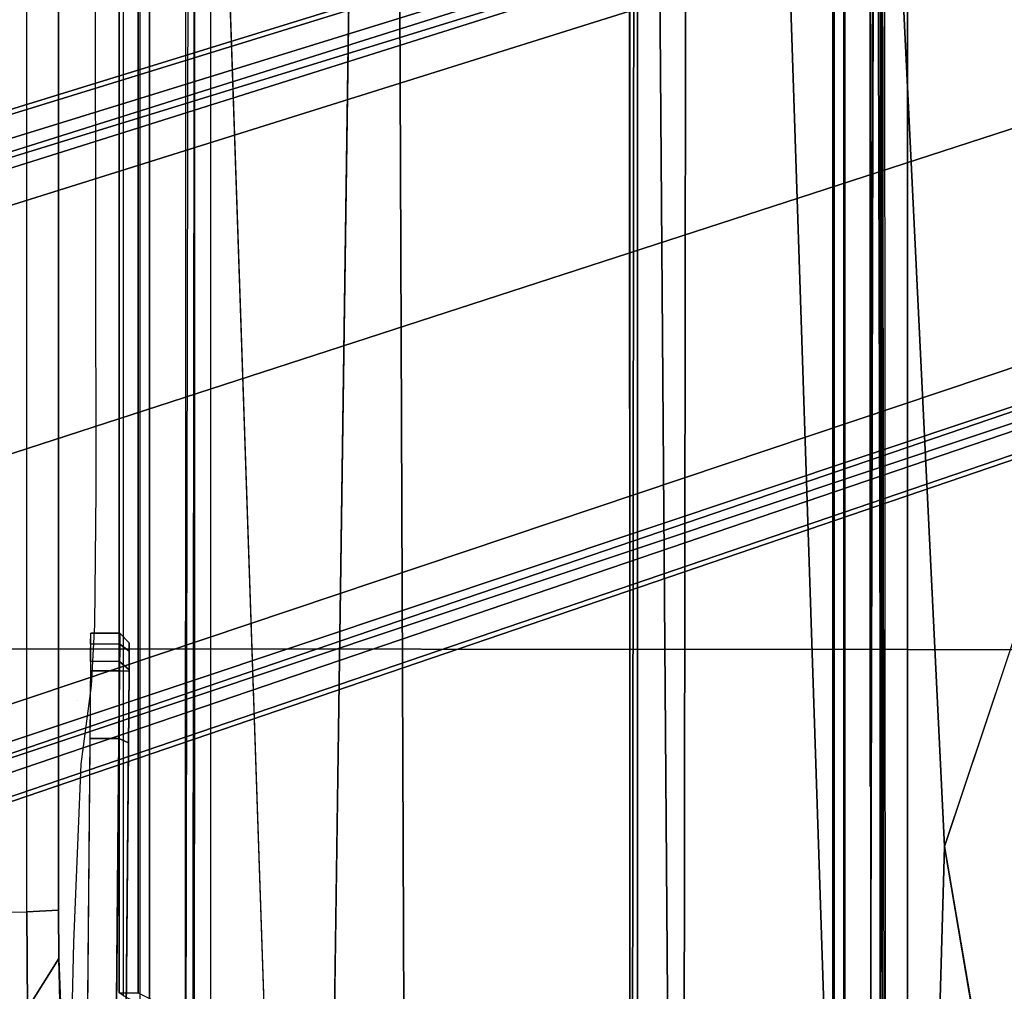
# Model space of a CAD drawing. Units: inches. Extents: x -2 to 220, y -6 to 168.
# Drawn here: x 30 to 32, y 40 to 42 of the extents above; entities that cross this region are included whole.
import ezdxf

# ---------------------------------------------------------------- set-up
doc = ezdxf.new("R2010")
doc.units = ezdxf.units.IN
doc.header["$MEASUREMENT"] = 0
for name, color, linetype in [('SEAT-BASE', 5, 'Continuous'), ('SEAT-FABRIC', 5, 'Continuous'), ('SEAT-FRAME', 5, 'Continuous')]:
    doc.layers.add(name, color=color, linetype=linetype)

# ---------------------------------------------------------------- blocks, each defined once
blk = doc.blocks.new('1verus_asusp_syntltlim_adjarms_adjseat_lum_1t')
at = {"layer": 'SEAT-BASE'}
for points in [[(4.6239, -12.6235, 3.7114), (1.1689, -1.6682, 6.3614), (1.1429, -1.6928, 6.4342), (4.5963, -12.6388, 3.7894)], [(4.6239, -12.6235, 3.7114), (4.4351, -11.9593, 3.3006), (1.2826, -1.7444, 4.6526), (1.1689, -1.6682, 6.3614)], [(1.1429, -1.6928, 6.4342), (1.0754, -1.7204, 6.4698), (4.5174, -12.6859, 3.8188), (4.5963, -12.6388, 3.7894)], [(4.5174, -12.6859, 3.8188), (1.0754, -1.7204, 6.4698), (0.6083, -1.8722, 6.4973), (4.1596, -12.8021, 3.8188)], [(4.3635, -11.9021, 3.2079), (4.2811, -11.7997, 3.2151), (1.1854, -1.7478, 4.5405), (1.2212, -1.7386, 4.5552)], [(1.2691, -1.7338, 4.6016), (4.4216, -11.9488, 3.2497), (4.3635, -11.9021, 3.2079), (1.2212, -1.7386, 4.5552)], [(4.4216, -11.9488, 3.2497), (1.2691, -1.7338, 4.6016), (1.2826, -1.7444, 4.6526), (4.4351, -11.9593, 3.3006)], [(4.2811, -11.7997, 3.2151), (3.4676, -12.0641, 3.2151), (0.0683, -2.1107, 4.5405), (1.1854, -1.7478, 4.5405)], [(0.1412, -2.0239, 6.4698), (3.8017, -12.9184, 3.8188), (4.1596, -12.8021, 3.8188), (0.6083, -1.8722, 6.4973)], [(0.1412, -2.0239, 6.4698), (0.0704, -2.0413, 6.4342), (3.7104, -12.9267, 3.7894), (3.8017, -12.9184, 3.8188)], [(0.0349, -2.0367, 6.3614), (-0.0124, -2.1651, 4.6526), (3.4414, -12.2822, 3.3006), (3.6747, -12.9218, 3.7114)], [(0.0704, -2.0413, 6.4342), (0.0349, -2.0367, 6.3614), (3.6747, -12.9218, 3.7114), (3.7104, -12.9267, 3.7894)], [(0.0339, -2.1244, 4.5552), (3.4669, -12.197, 3.2069), (3.4461, -12.2657, 3.2497), (-0.0076, -2.1486, 4.6016)], [(0.0339, -2.1244, 4.5552), (0.0683, -2.1107, 4.5405), (3.4676, -12.0641, 3.2151), (3.4669, -12.197, 3.2069)], [(3.4414, -12.2822, 3.3006), (-0.0124, -2.1651, 4.6526), (-0.0076, -2.1486, 4.6016), (3.4461, -12.2657, 3.2497)]]:
    blk.add_3dface(points, dxfattribs=at)
at = {"layer": 'SEAT-FABRIC'}
for points in [[(0.2999, -4.0072, 17.6959), (0.3012, -2.0052, 17.5759), (-0.4403, -2.0052, 17.477), (-0.4413, -4.0073, 17.5948)], [(0.2999, -4.0072, 17.6959), (3.2613, -4.0072, 18.0862), (3.2617, -2.0052, 17.9707), (0.3012, -2.0052, 17.5759)], [(-0.4414, -6.0152, 17.7744), (0.2993, -6.0169, 17.8798), (0.2999, -4.0072, 17.6959), (-0.4413, -4.0073, 17.5948)], [(3.2606, -6.0216, 18.2789), (3.2613, -4.0072, 18.0862), (0.2999, -4.0072, 17.6959), (0.2993, -6.0169, 17.8798)]]:
    blk.add_3dface(points, dxfattribs=at)
at = {"layer": 'SEAT-FRAME'}
for points, invisible_edges in [([(-3.4391, 2.4803, 14.4791), (-3.4446, -2.7853, 14.477), (9.6349, -2.3417, 14.5335)], 12), ([(9.6349, -2.3417, 14.5335), (9.6844, 1.3293, 14.5392), (-3.4391, 2.4803, 14.4791)], 12), ([(-0.3033, -2.2904, 11.8568), (-0.841, -2.2794, 11.4465), (-0.336, -2.2606, 10.7181), (-0.2366, -2.2599, 10.6868)], 8), ([(0.1949, -2.2982, 12.1438), (0.0638, -2.3055, 12.4248), (-0.3033, -2.2904, 11.8568), (-0.2366, -2.2599, 10.6868)], 13), ([(0.6264, -2.3366, 13.6007), (-0.2366, -2.2599, 10.6868), (2.5551, -2.2599, 10.6283), (7.2239, -2.3288, 13.4625)], 5), ([(0.2251, -2.3267, 13.2291), (0.0638, -2.3055, 12.4248), (0.1949, -2.2982, 12.1438)], 10), ([(0.6264, -2.3366, 13.6007), (0.2251, -2.3267, 13.2291), (0.1949, -2.2982, 12.1438)], 11), ([(0.6264, -2.3366, 13.6007), (0.3506, -2.3337, 13.496), (0.2251, -2.3267, 13.2291)], 8), ([(-1.7986, -2.3871, 12.6048), (0.2554, -2.405, 12.77), (-1.9177, -2.386, 12.8009)], 4), ([(-1.771, -2.3873, 12.5085), (0.2554, -2.405, 12.77), (-1.7986, -2.3871, 12.6048)], 12), ([(0.2554, -2.405, 12.77), (-1.6566, -2.3883, 12.0833), (0.2554, -2.405, 12.77), (-1.771, -2.3873, 12.5085)], 5), ([(0.2554, -2.405, 12.77), (-1.6566, -2.3883, 12.0833), (-1.4932, -2.3897, 11.6912), (0.3136, -2.4055, 12.7109)], 5), ([(0.3136, -2.4055, 12.7109), (-1.4932, -2.3897, 11.6912), (-1.2806, -2.3916, 11.3235), (0.3137, -2.4055, 11.8092)], 5), ([(-1.2806, -2.3916, 11.3235), (-0.9737, -2.3943, 10.9314), (0.1077, -2.4037, 11.475), (0.3137, -2.4055, 11.8092)], 12), ([(0.258, -2.405, 11.6128), (0.3137, -2.4055, 11.8092), (0.1077, -2.4037, 11.475)], 8), ([(3.4369, -2.5439, 12.9359), (-1.2326, -2.5423, 12.8676), (-1.3267, -2.5392, 12.7517), (3.5767, -2.5406, 12.8087)], 1), ([(-1.2326, -2.5423, 12.8676), (3.3415, -2.5482, 13.098), (3.2985, -2.5529, 13.2772), (-1.1665, -2.5471, 13.0528)], 5), ([(3.3415, -2.5482, 13.098), (-1.2326, -2.5423, 12.8676), (3.4369, -2.5439, 12.9359)], 3), ([(-0.8339, -2.5728, 14.0334), (-1.1665, -2.5471, 13.0528), (3.2985, -2.5529, 13.2772), (2.8966, -2.5728, 14.0382)], 7), ([(-3.5348, -2.8999, 14.481), (-3.4446, -2.7853, 14.477), (7.5345, -2.9407, 14.5129)], 12), ([(-3.633, -2.982, 14.4757), (-3.5348, -2.8999, 14.481), (7.5345, -2.9407, 14.5129)], 2), ([(-3.633, -2.982, 14.4757), (7.5345, -2.9407, 14.5129), (-0.8748, -3.931, 14.472)], 2), ([(-0.8748, -3.931, 14.472), (7.5345, -2.9407, 14.5129), (7.2749, -3.9299, 14.5014)], 1), ([(-4.2489, -3.436, 13.773), (7.843, -3.4329, 13.7193), (-4.2385, -3.4367, 13.6686)], 1), ([(7.843, -3.4329, 13.7193), (-4.2489, -3.436, 13.773), (7.8622, -3.4373, 13.8173)], 1), ([(-1.9061, -4.3906, 13.6569), (-0.1059, -4.0831, 13.6598), (-1.1546, -4.4155, 13.6624)], 2), ([(0.3022, -4.4054, 13.6658), (-1.1546, -4.4155, 13.6624), (-0.1059, -4.0831, 13.6598)], 14), ([(0.3022, -4.4054, 13.6658), (-0.1059, -4.0831, 13.6598), (0.9356, -4.4314, 13.6678)], 1)]:
    blk.add_3dface(points, dxfattribs=dict(at, invisible_edges=invisible_edges))
for points in [[(-0.503, -2.0344, 10.4746), (-0.2428, -2.0336, 10.3929), (-0.2405, -2.1946, 10.503), (-0.4395, -2.1958, 10.5653)], [(-0.2405, -2.1946, 10.503), (2.5512, -2.1946, 10.4445), (2.5489, -2.0336, 10.3344), (-0.2428, -2.0336, 10.3929)], [(-1.1287, -2.2132, 11.194), (-0.4395, -2.1958, 10.5653), (-0.336, -2.2606, 10.7181), (-0.9499, -2.2746, 11.2654)], [(-0.4395, -2.1958, 10.5653), (-0.2405, -2.1946, 10.503), (-0.2366, -2.2599, 10.6868), (-0.336, -2.2606, 10.7181)], [(-0.2405, -2.1946, 10.503), (2.5512, -2.1946, 10.4445), (2.5551, -2.2599, 10.6283), (-0.2366, -2.2599, 10.6868)], [(-0.841, -2.2794, 11.4465), (-0.9499, -2.2746, 11.2654), (-0.336, -2.2606, 10.7181)], [(-1.9173, -2.3663, 12.8206), (0.2559, -2.3853, 12.7897), (0.2559, -2.3254, 12.7897), (-1.9261, -2.3063, 12.8207)], [(0.1167, -2.384, 11.4574), (0.1167, -2.3242, 11.4574), (-0.9536, -2.3148, 10.9194), (-0.9647, -2.3746, 10.9138)], [(0.275, -2.3853, 11.6025), (0.275, -2.3256, 11.6025), (0.1167, -2.3242, 11.4574), (0.1167, -2.384, 11.4574)], [(0.3108, -2.3857, 12.7662), (0.3108, -2.3259, 12.7662), (0.2559, -2.3254, 12.7897), (0.2559, -2.3853, 12.7897)], [(0.275, -2.3853, 11.6025), (0.275, -2.3256, 11.6025), (0.3335, -2.3261, 11.8092), (0.3335, -2.3858, 11.8092)], [(0.3108, -2.3857, 12.7662), (0.3108, -2.3259, 12.7662), (0.3335, -2.3261, 12.7109), (0.3335, -2.3858, 12.7109)], [(0.3335, -2.3858, 12.7109), (0.3335, -2.3858, 11.8092), (0.3335, -2.3261, 11.8092), (0.3335, -2.3261, 12.7109)], [(-3.4446, -2.7853, 14.477), (9.6349, -2.3417, 14.5335), (7.5345, -2.9407, 14.5129)], [(-1.9173, -2.3663, 12.8206), (-1.9177, -2.386, 12.8009), (0.2554, -2.405, 12.77), (0.2559, -2.3853, 12.7897)], [(-0.9737, -2.3943, 10.9314), (-0.9647, -2.3746, 10.9138), (0.1167, -2.384, 11.4574), (0.1077, -2.4037, 11.475)], [(5.6381, -2.3845, 14.394), (5.6439, -2.3926, 13.8745), (-0.4127, -2.3926, 13.8745), (-0.407, -2.3845, 14.3862)], [(5.638, -2.4239, 14.4344), (5.6381, -2.3845, 14.394), (-0.407, -2.3845, 14.3862), (-0.4071, -2.4238, 14.4266)], [(0.1077, -2.4037, 11.475), (0.1167, -2.384, 11.4574), (0.275, -2.3853, 11.6025), (0.258, -2.405, 11.6128)], [(0.2966, -2.4053, 12.7524), (0.3108, -2.3857, 12.7662), (0.2559, -2.3853, 12.7897), (0.2554, -2.405, 12.77)], [(0.258, -2.405, 11.6128), (0.275, -2.3853, 11.6025), (0.3335, -2.3858, 11.8092), (0.3137, -2.4055, 11.8092)], [(0.3136, -2.4055, 12.7109), (0.3335, -2.3858, 12.7109), (0.3108, -2.3857, 12.7662), (0.2966, -2.4053, 12.7524)], [(0.3136, -2.4055, 12.7109), (0.3137, -2.4055, 11.8092), (0.3335, -2.3858, 11.8092), (0.3335, -2.3858, 12.7109)], [(5.9344, -3.8562, 13.8836), (5.6439, -2.3926, 13.8745), (-0.4127, -2.3926, 13.8745), (-1.1759, -3.8562, 13.8744)], [(0.2966, -2.4053, 12.7524), (0.2554, -2.405, 12.77), (0.3136, -2.4055, 12.7109)], [(-2.2606, -2.4272, 12.7505), (-2.2605, -2.4469, 12.7313), (3.9746, -2.4471, 12.7394), (3.9746, -2.4273, 12.7585)], [(-1.1148, -3.8531, 14.407), (5.4626, -3.8531, 14.4155), (5.638, -2.4239, 14.4344), (-0.4071, -2.4238, 14.4266)], [(-2.0176, -2.5196, 12.7316), (3.9746, -2.5305, 12.7394), (3.9746, -2.4471, 12.7394), (-2.2605, -2.4469, 12.7313)], [(3.7427, -2.5222, 12.7391), (-1.6722, -2.5196, 12.7321), (-1.4341, -2.5357, 12.7408), (3.7486, -2.5418, 12.7543)], [(-1.4341, -2.5357, 12.7408), (3.7486, -2.5418, 12.7543), (3.5767, -2.5406, 12.8087), (-1.3267, -2.5392, 12.7517)], [(-4.2385, -3.4367, 13.6686), (7.843, -3.4329, 13.7193), (7.8395, -3.4505, 13.6959)], [(-4.2172, -3.4512, 13.6507), (-4.2385, -3.4367, 13.6686), (7.8395, -3.4505, 13.6959)], [(7.8395, -3.4505, 13.6959), (-4.3152, -3.5429, 13.6483), (-4.2172, -3.4512, 13.6507)], [(7.9313, -3.5587, 13.694), (-4.3152, -3.5429, 13.6483), (7.8395, -3.4505, 13.6959)], [(-4.3147, -3.9633, 13.6477), (-4.3152, -3.5429, 13.6483), (7.9313, -3.5587, 13.694)], [(7.9313, -3.5587, 13.694), (7.9178, -3.9561, 13.6921), (-4.3147, -3.9633, 13.6477)], [(5.9344, -3.8758, 13.9023), (5.9344, -3.8562, 13.8836), (-1.1759, -3.8562, 13.8744), (-1.1759, -3.8758, 13.8931)], [(-1.1757, -3.8779, 13.9335), (5.935, -3.878, 13.9427), (5.4626, -3.8531, 14.4155), (-1.1148, -3.8531, 14.407)], [(-1.1757, -3.8779, 13.9335), (-1.1759, -3.8758, 13.8931), (5.9344, -3.8758, 13.9023), (5.935, -3.878, 13.9427)], [(7.2609, -3.9511, 14.4829), (-0.8727, -3.951, 14.4564), (-0.8748, -3.931, 14.472)], [(0.0178, -3.9305, 14.4754), (7.2749, -3.9299, 14.5014), (7.2609, -3.9511, 14.4829)], [(7.9648, -3.9293, 13.8229), (0.0327, -3.9509, 13.81), (7.9666, -3.9658, 13.8557)], [(-4.3588, -3.9545, 13.7993), (-0.8727, -3.951, 14.4564), (7.2647, -3.9565, 14.3518)], [(-0.8727, -3.951, 14.4564), (7.2609, -3.9511, 14.4829), (7.2647, -3.9565, 14.3518)], [(7.9666, -3.9567, 13.8612), (7.9666, -3.9658, 13.8557), (0.0327, -3.9509, 13.81)], [(7.9666, -3.9567, 13.8612), (-4.3588, -3.9545, 13.7993), (7.2647, -3.9565, 14.3518)], [(2.5144, -3.9557, 13.6723), (-0.1059, -4.0831, 13.6598), (-4.3147, -3.9633, 13.6477)], [(-0.1059, -4.0831, 13.6598), (-1.9061, -4.3906, 13.6569), (-4.3147, -3.9633, 13.6477)], [(0.9356, -4.4314, 13.6678), (-0.1059, -4.0831, 13.6598), (2.5144, -3.9557, 13.6723)], [(0.9356, -4.4314, 13.6678), (2.5144, -3.9557, 13.6723), (8.2183, -4.2981, 13.6918)]]:
    blk.add_3dface(points, dxfattribs=at)

msp = doc.modelspace()

# ---------------------------------------------------------------- block references
at = {"rotation": 90}
msp.add_blockref('1verus_asusp_syntltlim_adjarms_adjseat_lum_1t', (27.7187, 40.2666), dxfattribs=at)

doc.saveas('drawing.dxf')
